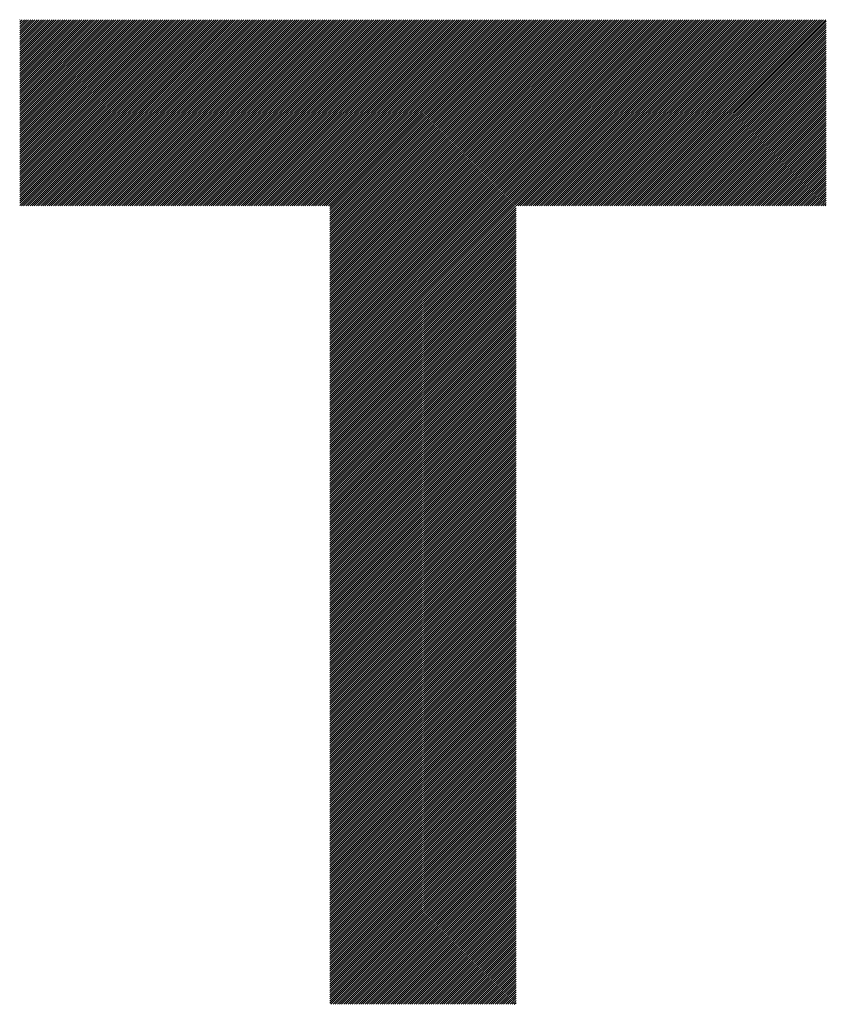
# Model space of a CAD drawing. Units: millimetres. Extents: x -269 to 371, y -232 to 254.
# Drawn here: x -122 to -98, y -159 to -130 of the extents above; entities that cross this region are included whole.
import ezdxf

# ---------------------------------------------------------------- set-up
doc = ezdxf.new("R2010")
doc.units = ezdxf.units.MM
doc.layers.add('CAXA0', color=7, linetype='Continuous', lineweight=70)
doc.layers.add('CAXA5', color=4, linetype='Continuous', lineweight=25)

# ---------------------------------------------------------------- blocks, each defined once
blk = doc.blocks.new('CAXBLOCK47')
at = {"layer": 'CAXA0', "color": 0, "linetype": 'Continuous', "lineweight": 25}
for p, q in [((-121.771, -135.602), (-116.291, -130.121)), ((-121.771, -135.539), (-116.354, -130.121)), ((-121.771, -135.476), (-116.416, -130.121)), ((-121.771, -135.413), (-116.479, -130.121)), ((-121.771, -135.35), (-116.542, -130.121)), ((-121.771, -135.287), (-116.605, -130.121)), ((-121.771, -135.224), (-116.668, -130.121)), ((-121.771, -135.161), (-116.731, -130.121)), ((-121.771, -135.099), (-116.794, -130.121)), ((-121.771, -135.036), (-116.856, -130.121)), ((-121.771, -134.973), (-116.919, -130.121)), ((-121.771, -134.91), (-116.982, -130.121)), ((-121.771, -134.847), (-117.045, -130.121)), ((-121.771, -134.784), (-117.108, -130.121)), ((-121.771, -134.721), (-117.171, -130.121)), ((-121.771, -134.659), (-117.234, -130.121)), ((-121.771, -134.596), (-117.297, -130.121)), ((-121.771, -134.533), (-117.359, -130.121)), ((-121.771, -134.47), (-117.422, -130.121)), ((-121.771, -134.407), (-117.485, -130.121)), ((-121.771, -134.344), (-117.548, -130.121)), ((-121.771, -134.281), (-117.611, -130.121)), ((-121.771, -134.218), (-117.674, -130.121)), ((-121.771, -134.156), (-117.737, -130.121)), ((-121.771, -134.093), (-117.799, -130.121)), ((-121.771, -134.03), (-117.862, -130.121)), ((-121.771, -133.967), (-117.925, -130.121)), ((-121.771, -133.904), (-117.988, -130.121)), ((-121.771, -133.841), (-118.051, -130.121)), ((-121.771, -133.778), (-118.114, -130.121)), ((-121.771, -133.716), (-118.177, -130.121)), ((-121.771, -133.653), (-118.24, -130.121)), ((-121.771, -133.59), (-118.302, -130.121)), ((-121.771, -133.527), (-118.365, -130.121)), ((-121.771, -133.464), (-118.428, -130.121)), ((-121.771, -133.401), (-118.491, -130.121)), ((-121.771, -133.338), (-118.554, -130.121)), ((-121.771, -133.275), (-118.617, -130.121)), ((-121.771, -133.213), (-118.68, -130.121)), ((-121.771, -133.15), (-118.742, -130.121)), ((-121.771, -133.087), (-118.805, -130.121)), ((-121.771, -133.024), (-118.868, -130.121)), ((-121.771, -132.961), (-118.931, -130.121)), ((-121.771, -132.898), (-118.994, -130.121)), ((-121.771, -132.835), (-119.057, -130.121)), ((-121.771, -132.773), (-119.12, -130.121)), ((-121.771, -132.71), (-119.183, -130.121)), ((-121.771, -132.647), (-119.245, -130.121)), ((-121.771, -132.584), (-119.308, -130.121)), ((-121.771, -132.521), (-119.371, -130.121)), ((-121.771, -132.458), (-119.434, -130.121)), ((-121.771, -132.395), (-119.497, -130.121)), ((-121.771, -132.332), (-119.56, -130.121)), ((-121.771, -132.27), (-119.623, -130.121)), ((-121.771, -132.207), (-119.685, -130.121)), ((-121.771, -132.144), (-119.748, -130.121)), ((-121.771, -132.081), (-119.811, -130.121)), ((-121.771, -132.018), (-119.874, -130.121)), ((-121.771, -131.955), (-119.937, -130.121)), ((-121.771, -131.892), (-120, -130.121)), ((-121.771, -131.83), (-120.063, -130.121)), ((-121.771, -131.767), (-120.126, -130.121)), ((-121.771, -131.704), (-120.188, -130.121)), ((-121.771, -131.641), (-120.251, -130.121)), ((-121.771, -131.578), (-120.314, -130.121)), ((-121.771, -131.515), (-120.377, -130.121)), ((-121.771, -131.452), (-120.44, -130.121)), ((-121.771, -131.39), (-120.503, -130.121)), ((-121.771, -131.327), (-120.566, -130.121)), ((-121.771, -131.264), (-120.628, -130.121)), ((-121.771, -131.201), (-120.691, -130.121)), ((-121.771, -131.138), (-120.754, -130.121)), ((-121.771, -131.075), (-120.817, -130.121)), ((-121.771, -131.012), (-120.88, -130.121)), ((-121.771, -130.949), (-120.943, -130.121)), ((-121.771, -130.887), (-121.006, -130.121)), ((-121.771, -130.824), (-121.069, -130.121)), ((-121.771, -130.761), (-121.131, -130.121)), ((-121.771, -130.698), (-121.194, -130.121)), ((-121.771, -130.635), (-121.257, -130.121)), ((-121.771, -130.572), (-121.32, -130.121)), ((-121.771, -130.509), (-121.383, -130.121)), ((-121.771, -130.447), (-121.446, -130.121)), ((-121.771, -130.384), (-121.509, -130.121)), ((-121.771, -130.321), (-121.571, -130.121)), ((-121.771, -130.258), (-121.634, -130.121)), ((-121.771, -130.195), (-121.697, -130.121)), ((-121.771, -130.132), (-121.76, -130.121)), ((-121.718, -135.612), (-116.228, -130.121)), ((-121.655, -135.612), (-116.165, -130.121)), ((-121.592, -135.612), (-116.102, -130.121)), ((-121.53, -135.612), (-116.039, -130.121)), ((-121.467, -135.612), (-115.976, -130.121)), ((-121.404, -135.612), (-115.913, -130.121)), ((-121.341, -135.612), (-115.851, -130.121)), ((-121.278, -135.612), (-115.788, -130.121)), ((-121.215, -135.612), (-115.725, -130.121)), ((-121.152, -135.612), (-115.662, -130.121)), ((-121.089, -135.612), (-115.599, -130.121)), ((-121.027, -135.612), (-115.536, -130.121)), ((-120.964, -135.612), (-115.473, -130.121)), ((-120.901, -135.612), (-115.411, -130.121)), ((-120.838, -135.612), (-115.348, -130.121)), ((-120.775, -135.612), (-115.285, -130.121)), ((-120.712, -135.612), (-115.222, -130.121)), ((-120.649, -135.612), (-115.159, -130.121)), ((-120.587, -135.612), (-115.096, -130.121)), ((-120.524, -135.612), (-115.033, -130.121)), ((-120.461, -135.612), (-114.97, -130.121)), ((-120.398, -135.612), (-114.908, -130.121)), ((-120.335, -135.612), (-114.845, -130.121)), ((-120.272, -135.612), (-114.782, -130.121)), ((-120.209, -135.612), (-114.719, -130.121)), ((-120.146, -135.612), (-114.656, -130.121)), ((-120.084, -135.612), (-114.593, -130.121)), ((-120.021, -135.612), (-114.53, -130.121)), ((-119.958, -135.612), (-114.468, -130.121)), ((-119.895, -135.612), (-114.405, -130.121)), ((-119.832, -135.612), (-114.342, -130.121)), ((-119.769, -135.612), (-114.279, -130.121)), ((-119.706, -135.612), (-114.216, -130.121)), ((-119.644, -135.612), (-114.153, -130.121)), ((-119.581, -135.612), (-114.09, -130.121)), ((-119.518, -135.612), (-114.028, -130.121)), ((-119.455, -135.612), (-113.965, -130.121)), ((-119.392, -135.612), (-113.902, -130.121)), ((-119.329, -135.612), (-113.839, -130.121)), ((-119.266, -135.612), (-113.776, -130.121)), ((-119.203, -135.612), (-113.713, -130.121)), ((-119.141, -135.612), (-113.65, -130.121)), ((-119.078, -135.612), (-113.587, -130.121)), ((-119.015, -135.612), (-113.525, -130.121)), ((-118.952, -135.612), (-113.462, -130.121)), ((-118.889, -135.612), (-113.399, -130.121)), ((-118.826, -135.612), (-113.336, -130.121)), ((-118.763, -135.612), (-113.273, -130.121)), ((-118.701, -135.612), (-113.21, -130.121)), ((-118.638, -135.612), (-113.147, -130.121)), ((-118.575, -135.612), (-113.085, -130.121)), ((-118.512, -135.612), (-113.022, -130.121)), ((-118.449, -135.612), (-112.959, -130.121)), ((-118.386, -135.612), (-112.896, -130.121)), ((-118.323, -135.612), (-112.833, -130.121)), ((-118.26, -135.612), (-112.77, -130.121)), ((-118.198, -135.612), (-112.707, -130.121)), ((-118.135, -135.612), (-112.644, -130.121)), ((-118.072, -135.612), (-112.582, -130.121)), ((-118.009, -135.612), (-112.519, -130.121)), ((-117.946, -135.612), (-112.456, -130.121)), ((-117.883, -135.612), (-112.393, -130.121)), ((-117.82, -135.612), (-112.33, -130.121)), ((-117.758, -135.612), (-112.267, -130.121)), ((-117.695, -135.612), (-112.204, -130.121)), ((-117.632, -135.612), (-112.142, -130.121)), ((-117.569, -135.612), (-112.079, -130.121)), ((-117.506, -135.612), (-112.016, -130.121)), ((-117.443, -135.612), (-111.953, -130.121)), ((-117.38, -135.612), (-111.89, -130.121)), ((-117.317, -135.612), (-111.827, -130.121)), ((-117.255, -135.612), (-111.764, -130.121)), ((-117.192, -135.612), (-111.701, -130.121)), ((-117.129, -135.612), (-111.639, -130.121)), ((-117.066, -135.612), (-111.576, -130.121)), ((-117.003, -135.612), (-111.513, -130.121)), ((-116.94, -135.612), (-111.45, -130.121)), ((-116.877, -135.612), (-111.387, -130.121)), ((-116.815, -135.612), (-111.324, -130.121)), ((-116.752, -135.612), (-111.261, -130.121)), ((-116.689, -135.612), (-111.199, -130.121)), ((-116.626, -135.612), (-111.136, -130.121)), ((-116.563, -135.612), (-111.073, -130.121)), ((-116.5, -135.612), (-111.01, -130.121)), ((-116.437, -135.612), (-110.947, -130.121)), ((-116.374, -135.612), (-110.884, -130.121)), ((-116.312, -135.612), (-110.821, -130.121)), ((-116.249, -135.612), (-110.758, -130.121)), ((-116.186, -135.612), (-110.696, -130.121)), ((-116.123, -135.612), (-110.633, -130.121)), ((-116.06, -135.612), (-110.57, -130.121)), ((-115.997, -135.612), (-110.507, -130.121)), ((-115.934, -135.612), (-110.444, -130.121)), ((-115.872, -135.612), (-110.381, -130.121)), ((-115.809, -135.612), (-110.318, -130.121)), ((-115.746, -135.612), (-110.256, -130.121)), ((-115.683, -135.612), (-110.193, -130.121)), ((-115.62, -135.612), (-110.13, -130.121)), ((-115.557, -135.612), (-110.067, -130.121)), ((-115.494, -135.612), (-110.004, -130.121)), ((-115.431, -135.612), (-109.941, -130.121)), ((-115.369, -135.612), (-109.878, -130.121)), ((-115.306, -135.612), (-109.815, -130.121)), ((-115.243, -135.612), (-109.753, -130.121)), ((-115.18, -135.612), (-109.69, -130.121)), ((-115.117, -135.612), (-109.627, -130.121)), ((-115.054, -135.612), (-109.564, -130.121)), ((-114.991, -135.612), (-109.501, -130.121)), ((-114.929, -135.612), (-109.438, -130.121)), ((-114.866, -135.612), (-109.375, -130.121)), ((-114.803, -135.612), (-109.313, -130.121)), ((-114.74, -135.612), (-109.25, -130.121)), ((-114.677, -135.612), (-109.187, -130.121)), ((-114.614, -135.612), (-109.124, -130.121)), ((-114.551, -135.612), (-109.061, -130.121)), ((-114.488, -135.612), (-108.998, -130.121)), ((-114.426, -135.612), (-108.935, -130.121)), ((-114.363, -135.612), (-108.872, -130.121)), ((-114.3, -135.612), (-108.81, -130.121)), ((-114.237, -135.612), (-108.747, -130.121)), ((-114.174, -135.612), (-108.684, -130.121)), ((-114.111, -135.612), (-108.621, -130.121)), ((-114.048, -135.612), (-108.558, -130.121)), ((-113.986, -135.612), (-108.495, -130.121)), ((-113.923, -135.612), (-108.432, -130.121)), ((-113.86, -135.612), (-108.37, -130.121)), ((-113.797, -135.612), (-108.307, -130.121)), ((-113.734, -135.612), (-108.244, -130.121)), ((-113.671, -135.612), (-108.181, -130.121)), ((-113.608, -135.612), (-108.118, -130.121)), ((-113.546, -135.612), (-108.055, -130.121)), ((-113.483, -135.612), (-107.992, -130.121)), ((-113.42, -135.612), (-107.929, -130.121)), ((-113.357, -135.612), (-107.867, -130.121)), ((-113.294, -135.612), (-107.804, -130.121)), ((-113.231, -135.612), (-107.741, -130.121)), ((-113.168, -135.612), (-107.678, -130.121)), ((-113.105, -135.612), (-107.615, -130.121)), ((-113.043, -135.612), (-107.552, -130.121)), ((-112.98, -135.612), (-107.489, -130.121)), ((-112.917, -135.612), (-107.427, -130.121)), ((-112.854, -135.612), (-107.364, -130.121)), ((-112.791, -135.612), (-107.301, -130.121)), ((-112.728, -135.612), (-107.238, -130.121)), ((-112.665, -135.612), (-107.175, -130.121)), ((-112.621, -141.099), (-101.643, -130.121)), ((-112.621, -141.036), (-101.706, -130.121)), ((-112.621, -140.973), (-101.769, -130.121)), ((-112.621, -140.91), (-101.831, -130.121)), ((-112.621, -140.847), (-101.894, -130.121)), ((-112.621, -140.785), (-101.957, -130.121)), ((-112.621, -140.722), (-102.02, -130.121)), ((-112.621, -140.659), (-102.083, -130.121)), ((-112.621, -140.596), (-102.146, -130.121)), ((-112.621, -140.533), (-102.209, -130.121)), ((-112.621, -140.47), (-102.272, -130.121)), ((-112.621, -140.407), (-102.334, -130.121)), ((-112.621, -140.344), (-102.397, -130.121)), ((-112.621, -140.282), (-102.46, -130.121)), ((-112.621, -140.219), (-102.523, -130.121)), ((-112.621, -140.156), (-102.586, -130.121)), ((-112.621, -140.093), (-102.649, -130.121)), ((-112.621, -140.03), (-102.712, -130.121)), ((-112.621, -139.967), (-102.774, -130.121)), ((-112.621, -139.904), (-102.837, -130.121)), ((-112.621, -139.842), (-102.9, -130.121)), ((-112.621, -139.779), (-102.963, -130.121)), ((-112.621, -139.716), (-103.026, -130.121)), ((-112.621, -139.653), (-103.089, -130.121)), ((-112.621, -139.59), (-103.152, -130.121)), ((-112.621, -139.527), (-103.215, -130.121)), ((-112.621, -139.464), (-103.277, -130.121)), ((-112.621, -139.401), (-103.34, -130.121)), ((-112.621, -139.339), (-103.403, -130.121)), ((-112.621, -139.276), (-103.466, -130.121)), ((-112.621, -139.213), (-103.529, -130.121)), ((-112.621, -139.15), (-103.592, -130.121)), ((-112.621, -139.087), (-103.655, -130.121)), ((-112.621, -139.024), (-103.717, -130.121)), ((-112.621, -138.961), (-103.78, -130.121)), ((-112.621, -138.899), (-103.843, -130.121)), ((-112.621, -138.836), (-103.906, -130.121)), ((-112.621, -138.773), (-103.969, -130.121)), ((-112.621, -138.71), (-104.032, -130.121)), ((-112.621, -138.647), (-104.095, -130.121)), ((-112.621, -138.584), (-104.158, -130.121)), ((-112.621, -138.521), (-104.22, -130.121)), ((-112.621, -138.458), (-104.283, -130.121)), ((-112.621, -138.396), (-104.346, -130.121)), ((-112.621, -138.333), (-104.409, -130.121)), ((-112.621, -138.27), (-104.472, -130.121)), ((-112.621, -138.207), (-104.535, -130.121)), ((-112.621, -138.144), (-104.598, -130.121)), ((-112.621, -138.081), (-104.66, -130.121)), ((-112.621, -138.018), (-104.723, -130.121)), ((-112.621, -137.956), (-104.786, -130.121)), ((-112.621, -137.893), (-104.849, -130.121)), ((-112.621, -137.83), (-104.912, -130.121)), ((-112.621, -137.767), (-104.975, -130.121)), ((-112.621, -137.704), (-105.038, -130.121)), ((-112.621, -137.641), (-105.101, -130.121)), ((-112.621, -137.578), (-105.163, -130.121)), ((-112.621, -137.516), (-105.226, -130.121)), ((-112.621, -137.453), (-105.289, -130.121)), ((-112.621, -137.39), (-105.352, -130.121)), ((-112.621, -137.327), (-105.415, -130.121)), ((-112.621, -137.264), (-105.478, -130.121)), ((-112.621, -137.201), (-105.541, -130.121)), ((-112.621, -137.138), (-105.603, -130.121)), ((-112.621, -137.075), (-105.666, -130.121)), ((-112.621, -137.013), (-105.729, -130.121)), ((-112.621, -136.95), (-105.792, -130.121)), ((-112.621, -136.887), (-105.855, -130.121)), ((-112.621, -136.824), (-105.918, -130.121)), ((-112.621, -136.761), (-105.981, -130.121)), ((-112.621, -136.698), (-106.044, -130.121)), ((-112.621, -136.635), (-106.106, -130.121)), ((-112.621, -136.573), (-106.169, -130.121)), ((-112.621, -136.51), (-106.232, -130.121)), ((-112.621, -136.447), (-106.295, -130.121)), ((-112.621, -136.384), (-106.358, -130.121)), ((-112.621, -136.321), (-106.421, -130.121)), ((-112.621, -136.258), (-106.484, -130.121)), ((-112.621, -136.195), (-106.546, -130.121)), ((-112.621, -136.132), (-106.609, -130.121)), ((-112.621, -136.07), (-106.672, -130.121)), ((-112.621, -136.007), (-106.735, -130.121)), ((-112.621, -135.944), (-106.798, -130.121)), ((-112.621, -135.881), (-106.861, -130.121)), ((-112.621, -135.818), (-106.924, -130.121)), ((-112.621, -135.755), (-106.986, -130.121)), ((-112.621, -135.692), (-107.049, -130.121)), ((-112.621, -135.63), (-107.112, -130.121)), ((-107.07, -135.612), (-101.58, -130.121)), ((-107.007, -135.612), (-101.517, -130.121)), ((-106.945, -135.612), (-101.454, -130.121)), ((-106.882, -135.612), (-101.391, -130.121)), ((-106.819, -135.612), (-101.329, -130.121)), ((-106.756, -135.612), (-101.266, -130.121)), ((-106.693, -135.612), (-101.203, -130.121)), ((-106.63, -135.612), (-101.14, -130.121)), ((-106.567, -135.612), (-101.077, -130.121)), ((-106.504, -135.612), (-101.014, -130.121)), ((-106.442, -135.612), (-100.951, -130.121)), ((-106.379, -135.612), (-100.888, -130.121)), ((-106.316, -135.612), (-100.826, -130.121)), ((-106.253, -135.612), (-100.763, -130.121)), ((-106.19, -135.612), (-100.7, -130.121)), ((-106.127, -135.612), (-100.637, -130.121)), ((-106.064, -135.612), (-100.574, -130.121)), ((-106.002, -135.612), (-100.511, -130.121)), ((-105.939, -135.612), (-100.448, -130.121)), ((-105.876, -135.612), (-100.386, -130.121)), ((-105.813, -135.612), (-100.323, -130.121)), ((-105.75, -135.612), (-100.26, -130.121)), ((-105.687, -135.612), (-100.197, -130.121)), ((-105.624, -135.612), (-100.134, -130.121)), ((-105.562, -135.612), (-100.071, -130.121)), ((-105.499, -135.612), (-100.008, -130.121)), ((-105.436, -135.612), (-99.945, -130.121)), ((-105.373, -135.612), (-99.883, -130.121)), ((-105.31, -135.612), (-99.82, -130.121)), ((-105.247, -135.612), (-99.757, -130.121)), ((-105.184, -135.612), (-99.694, -130.121)), ((-105.121, -135.612), (-99.631, -130.121)), ((-105.059, -135.612), (-99.568, -130.121)), ((-104.996, -135.612), (-99.505, -130.121)), ((-104.933, -135.612), (-99.443, -130.121)), ((-104.87, -135.612), (-99.38, -130.121)), ((-104.807, -135.612), (-99.317, -130.121)), ((-104.744, -135.612), (-99.254, -130.121)), ((-104.681, -135.612), (-99.191, -130.121)), ((-104.619, -135.612), (-99.128, -130.121)), ((-104.556, -135.612), (-99.065, -130.121)), ((-104.493, -135.612), (-99.002, -130.121)), ((-104.43, -135.612), (-98.94, -130.121)), ((-104.367, -135.612), (-98.877, -130.121)), ((-104.304, -135.612), (-98.814, -130.121)), ((-104.241, -135.612), (-98.751, -130.121)), ((-104.178, -135.612), (-98.688, -130.121)), ((-104.116, -135.612), (-98.625, -130.121)), ((-104.053, -135.612), (-98.562, -130.121)), ((-103.99, -135.612), (-98.5, -130.121)), ((-103.927, -135.612), (-98.437, -130.121)), ((-103.864, -135.612), (-98.374, -130.121)), ((-103.801, -135.612), (-98.311, -130.121)), ((-103.738, -135.612), (-98.248, -130.121)), ((-103.676, -135.612), (-98.185, -130.121)), ((-103.613, -135.612), (-98.122, -130.121)), ((-103.55, -135.612), (-98.06, -130.121)), ((-103.487, -135.612), (-97.997, -130.121)), ((-103.424, -135.612), (-97.98, -130.167)), ((-103.361, -135.612), (-97.98, -130.23)), ((-103.298, -135.612), (-97.98, -130.293)), ((-103.235, -135.612), (-97.98, -130.356)), ((-103.173, -135.612), (-97.98, -130.419)), ((-103.11, -135.612), (-97.98, -130.482)), ((-103.047, -135.612), (-97.98, -130.544)), ((-102.984, -135.612), (-97.98, -130.607)), ((-102.921, -135.612), (-97.98, -130.67)), ((-102.858, -135.612), (-97.98, -130.733)), ((-102.795, -135.612), (-97.98, -130.796)), ((-102.733, -135.612), (-97.98, -130.859)), ((-102.67, -135.612), (-97.98, -130.922)), ((-102.607, -135.612), (-97.98, -130.984)), ((-102.544, -135.612), (-97.98, -131.047)), ((-102.481, -135.612), (-97.98, -131.11)), ((-102.418, -135.612), (-97.98, -131.173)), ((-102.355, -135.612), (-97.98, -131.236)), ((-102.292, -135.612), (-97.98, -131.299)), ((-102.23, -135.612), (-97.98, -131.362)), ((-102.167, -135.612), (-97.98, -131.425)), ((-102.104, -135.612), (-97.98, -131.487)), ((-102.041, -135.612), (-97.98, -131.55)), ((-101.978, -135.612), (-97.98, -131.613)), ((-101.915, -135.612), (-97.98, -131.676)), ((-101.852, -135.612), (-97.98, -131.739)), ((-101.79, -135.612), (-97.98, -131.802)), ((-101.727, -135.612), (-97.98, -131.865)), ((-101.664, -135.612), (-97.98, -131.927)), ((-101.601, -135.612), (-97.98, -131.99)), ((-101.538, -135.612), (-97.98, -132.053)), ((-101.475, -135.612), (-97.98, -132.116)), ((-101.412, -135.612), (-97.98, -132.179)), ((-101.349, -135.612), (-97.98, -132.242)), ((-101.287, -135.612), (-97.98, -132.305)), ((-101.224, -135.612), (-97.98, -132.368)), ((-101.161, -135.612), (-97.98, -132.43)), ((-101.098, -135.612), (-97.98, -132.493)), ((-101.035, -135.612), (-97.98, -132.556)), ((-100.972, -135.612), (-97.98, -132.619)), ((-100.909, -135.612), (-97.98, -132.682)), ((-100.847, -135.612), (-97.98, -132.745)), ((-100.784, -135.612), (-97.98, -132.808)), ((-100.721, -135.612), (-97.98, -132.87)), ((-100.658, -135.612), (-97.98, -132.933)), ((-100.595, -135.612), (-97.98, -132.996)), ((-100.532, -135.612), (-97.98, -133.059)), ((-100.469, -135.612), (-97.98, -133.122)), ((-100.406, -135.612), (-97.98, -133.185)), ((-100.344, -135.612), (-97.98, -133.248)), ((-100.281, -135.612), (-97.98, -133.311)), ((-100.218, -135.612), (-97.98, -133.373)), ((-100.155, -135.612), (-97.98, -133.436)), ((-100.092, -135.612), (-97.98, -133.499)), ((-100.029, -135.612), (-97.98, -133.562)), ((-99.966, -135.612), (-97.98, -133.625)), ((-99.904, -135.612), (-97.98, -133.688)), ((-99.841, -135.612), (-97.98, -133.751)), ((-99.778, -135.612), (-97.98, -133.813)), ((-99.715, -135.612), (-97.98, -133.876)), ((-99.652, -135.612), (-97.98, -133.939)), ((-99.589, -135.612), (-97.98, -134.002)), ((-99.526, -135.612), (-97.98, -134.065)), ((-99.463, -135.612), (-97.98, -134.128)), ((-99.401, -135.612), (-97.98, -134.191)), ((-99.338, -135.612), (-97.98, -134.254)), ((-99.275, -135.612), (-97.98, -134.316)), ((-99.212, -135.612), (-97.98, -134.379)), ((-99.149, -135.612), (-97.98, -134.442)), ((-99.086, -135.612), (-97.98, -134.505)), ((-99.023, -135.612), (-97.98, -134.568)), ((-98.961, -135.612), (-97.98, -134.631)), ((-98.898, -135.612), (-97.98, -134.694)), ((-98.835, -135.612), (-97.98, -134.756)), ((-98.772, -135.612), (-97.98, -134.819)), ((-98.709, -135.612), (-97.98, -134.882)), ((-98.646, -135.612), (-97.98, -134.945)), ((-98.583, -135.612), (-97.98, -135.008)), ((-98.52, -135.612), (-97.98, -135.071)), ((-98.458, -135.612), (-97.98, -135.134)), ((-98.395, -135.612), (-97.98, -135.197)), ((-98.332, -135.612), (-97.98, -135.259)), ((-98.269, -135.612), (-97.98, -135.322)), ((-112.621, -141.162), (-107.13, -135.671)), ((-98.206, -135.612), (-97.98, -135.385)), ((-98.143, -135.612), (-97.98, -135.448)), ((-98.08, -135.612), (-97.98, -135.511)), ((-98.018, -135.612), (-97.98, -135.574)), ((-112.621, -141.225), (-107.13, -135.734)), ((-112.621, -141.287), (-107.13, -135.797)), ((-112.621, -141.35), (-107.13, -135.86)), ((-112.621, -141.413), (-107.13, -135.923)), ((-112.621, -141.476), (-107.13, -135.986)), ((-112.621, -141.539), (-107.13, -136.049)), ((-112.621, -141.602), (-107.13, -136.112)), ((-112.621, -141.665), (-107.13, -136.174)), ((-112.621, -141.728), (-107.13, -136.237)), ((-112.621, -141.79), (-107.13, -136.3)), ((-112.621, -141.853), (-107.13, -136.363)), ((-112.621, -141.916), (-107.13, -136.426)), ((-112.621, -141.979), (-107.13, -136.489)), ((-112.621, -142.042), (-107.13, -136.552)), ((-112.621, -142.105), (-107.13, -136.614)), ((-112.621, -142.168), (-107.13, -136.677)), ((-112.621, -142.23), (-107.13, -136.74)), ((-112.621, -142.293), (-107.13, -136.803)), ((-112.621, -142.356), (-107.13, -136.866)), ((-112.621, -142.419), (-107.13, -136.929)), ((-112.621, -142.482), (-107.13, -136.992)), ((-112.621, -142.545), (-107.13, -137.055)), ((-112.621, -142.608), (-107.13, -137.117)), ((-112.621, -142.671), (-107.13, -137.18)), ((-112.621, -142.733), (-107.13, -137.243)), ((-112.621, -142.796), (-107.13, -137.306)), ((-112.621, -142.859), (-107.13, -137.369)), ((-112.621, -142.922), (-107.13, -137.432)), ((-112.621, -142.985), (-107.13, -137.495)), ((-112.621, -143.048), (-107.13, -137.557)), ((-112.621, -143.111), (-107.13, -137.62)), ((-112.621, -143.173), (-107.13, -137.683)), ((-112.621, -143.236), (-107.13, -137.746)), ((-112.621, -143.299), (-107.13, -137.809)), ((-112.621, -143.362), (-107.13, -137.872)), ((-112.621, -143.425), (-107.13, -137.935)), ((-112.621, -143.488), (-107.13, -137.998)), ((-112.621, -143.551), (-107.13, -138.06)), ((-112.621, -143.614), (-107.13, -138.123)), ((-112.621, -143.676), (-107.13, -138.186)), ((-112.621, -143.739), (-107.13, -138.249)), ((-112.621, -143.802), (-107.13, -138.312)), ((-112.621, -143.865), (-107.13, -138.375)), ((-112.621, -143.928), (-107.13, -138.438)), ((-112.621, -143.991), (-107.13, -138.5)), ((-112.621, -144.054), (-107.13, -138.563)), ((-112.621, -144.116), (-107.13, -138.626)), ((-112.621, -144.179), (-107.13, -138.689)), ((-112.621, -144.242), (-107.13, -138.752)), ((-112.621, -144.305), (-107.13, -138.815)), ((-112.621, -144.368), (-107.13, -138.878)), ((-112.621, -144.431), (-107.13, -138.94)), ((-112.621, -144.494), (-107.13, -139.003)), ((-112.621, -144.557), (-107.13, -139.066)), ((-112.621, -144.619), (-107.13, -139.129)), ((-112.621, -144.682), (-107.13, -139.192)), ((-112.621, -144.745), (-107.13, -139.255)), ((-112.621, -144.808), (-107.13, -139.318)), ((-112.621, -144.871), (-107.13, -139.381)), ((-112.621, -144.934), (-107.13, -139.443)), ((-112.621, -144.997), (-107.13, -139.506)), ((-112.621, -145.059), (-107.13, -139.569)), ((-112.621, -145.122), (-107.13, -139.632)), ((-112.621, -145.185), (-107.13, -139.695)), ((-112.621, -145.248), (-107.13, -139.758)), ((-112.621, -145.311), (-107.13, -139.821)), ((-112.621, -145.374), (-107.13, -139.883)), ((-112.621, -145.437), (-107.13, -139.946)), ((-112.621, -145.5), (-107.13, -140.009)), ((-112.621, -145.562), (-107.13, -140.072)), ((-112.621, -145.625), (-107.13, -140.135)), ((-112.621, -145.688), (-107.13, -140.198)), ((-112.621, -145.751), (-107.13, -140.261)), ((-112.621, -145.814), (-107.13, -140.324)), ((-112.621, -145.877), (-107.13, -140.386)), ((-112.621, -145.94), (-107.13, -140.449)), ((-112.621, -146.002), (-107.13, -140.512)), ((-112.621, -146.065), (-107.13, -140.575)), ((-112.621, -146.128), (-107.13, -140.638)), ((-112.621, -146.191), (-107.13, -140.701)), ((-112.621, -146.254), (-107.13, -140.764)), ((-112.621, -146.317), (-107.13, -140.826)), ((-112.621, -146.38), (-107.13, -140.889)), ((-112.621, -146.442), (-107.13, -140.952)), ((-112.621, -146.505), (-107.13, -141.015)), ((-112.621, -146.568), (-107.13, -141.078)), ((-112.621, -146.631), (-107.13, -141.141)), ((-112.621, -146.694), (-107.13, -141.204)), ((-112.621, -146.757), (-107.13, -141.267)), ((-112.621, -146.82), (-107.13, -141.329)), ((-112.621, -146.883), (-107.13, -141.392)), ((-112.621, -146.945), (-107.13, -141.455)), ((-112.621, -147.008), (-107.13, -141.518)), ((-112.621, -147.071), (-107.13, -141.581)), ((-112.621, -147.134), (-107.13, -141.644)), ((-112.621, -147.197), (-107.13, -141.707)), ((-112.621, -147.26), (-107.13, -141.769)), ((-112.621, -147.323), (-107.13, -141.832)), ((-112.621, -147.385), (-107.13, -141.895)), ((-112.621, -147.448), (-107.13, -141.958)), ((-112.621, -147.511), (-107.13, -142.021)), ((-112.621, -147.574), (-107.13, -142.084)), ((-112.621, -147.637), (-107.13, -142.147)), ((-112.621, -147.7), (-107.13, -142.21)), ((-112.621, -147.763), (-107.13, -142.272)), ((-112.621, -147.826), (-107.13, -142.335)), ((-112.621, -147.888), (-107.13, -142.398)), ((-112.621, -147.951), (-107.13, -142.461)), ((-112.621, -148.014), (-107.13, -142.524)), ((-112.621, -148.077), (-107.13, -142.587)), ((-112.621, -148.14), (-107.13, -142.65)), ((-112.621, -148.203), (-107.13, -142.712)), ((-112.621, -148.266), (-107.13, -142.775)), ((-112.621, -148.328), (-107.13, -142.838)), ((-112.621, -148.391), (-107.13, -142.901)), ((-112.621, -148.454), (-107.13, -142.964)), ((-112.621, -148.517), (-107.13, -143.027)), ((-112.621, -148.58), (-107.13, -143.09)), ((-112.621, -148.643), (-107.13, -143.153)), ((-112.621, -148.706), (-107.13, -143.215)), ((-112.621, -148.769), (-107.13, -143.278)), ((-112.621, -148.831), (-107.13, -143.341)), ((-112.621, -148.894), (-107.13, -143.404)), ((-112.621, -148.957), (-107.13, -143.467)), ((-112.621, -149.02), (-107.13, -143.53)), ((-112.621, -149.083), (-107.13, -143.593)), ((-112.621, -149.146), (-107.13, -143.655)), ((-112.621, -149.209), (-107.13, -143.718)), ((-112.621, -149.271), (-107.13, -143.781)), ((-112.621, -149.334), (-107.13, -143.844)), ((-112.621, -149.397), (-107.13, -143.907)), ((-112.621, -149.46), (-107.13, -143.97)), ((-112.621, -149.523), (-107.13, -144.033)), ((-112.621, -149.586), (-107.13, -144.096)), ((-112.621, -149.649), (-107.13, -144.158)), ((-112.621, -149.712), (-107.13, -144.221)), ((-112.621, -149.774), (-107.13, -144.284)), ((-112.621, -149.837), (-107.13, -144.347)), ((-112.621, -149.9), (-107.13, -144.41)), ((-112.621, -149.963), (-107.13, -144.473)), ((-112.621, -150.026), (-107.13, -144.536)), ((-112.621, -150.089), (-107.13, -144.598)), ((-112.621, -150.152), (-107.13, -144.661)), ((-112.621, -150.214), (-107.13, -144.724)), ((-112.621, -150.277), (-107.13, -144.787)), ((-112.621, -150.34), (-107.13, -144.85)), ((-112.621, -150.403), (-107.13, -144.913)), ((-112.621, -150.466), (-107.13, -144.976)), ((-112.621, -150.529), (-107.13, -145.039)), ((-112.621, -150.592), (-107.13, -145.101)), ((-112.621, -150.655), (-107.13, -145.164)), ((-112.621, -150.717), (-107.13, -145.227)), ((-112.621, -150.78), (-107.13, -145.29)), ((-112.621, -150.843), (-107.13, -145.353)), ((-112.621, -150.906), (-107.13, -145.416)), ((-112.621, -150.969), (-107.13, -145.479)), ((-112.621, -151.032), (-107.13, -145.541)), ((-112.621, -151.095), (-107.13, -145.604)), ((-112.621, -151.157), (-107.13, -145.667)), ((-112.621, -151.22), (-107.13, -145.73)), ((-112.621, -151.283), (-107.13, -145.793)), ((-112.621, -151.346), (-107.13, -145.856)), ((-112.621, -151.409), (-107.13, -145.919)), ((-112.621, -151.472), (-107.13, -145.982)), ((-112.621, -151.535), (-107.13, -146.044)), ((-112.621, -151.598), (-107.13, -146.107)), ((-112.621, -151.66), (-107.13, -146.17)), ((-112.621, -151.723), (-107.13, -146.233)), ((-112.621, -151.786), (-107.13, -146.296)), ((-112.621, -151.849), (-107.13, -146.359)), ((-112.621, -151.912), (-107.13, -146.422)), ((-112.621, -151.975), (-107.13, -146.484)), ((-112.621, -152.038), (-107.13, -146.547)), ((-112.621, -152.1), (-107.13, -146.61)), ((-112.621, -152.163), (-107.13, -146.673)), ((-112.621, -152.226), (-107.13, -146.736)), ((-112.621, -152.289), (-107.13, -146.799)), ((-112.621, -152.352), (-107.13, -146.862)), ((-112.621, -152.415), (-107.13, -146.924)), ((-112.621, -152.478), (-107.13, -146.987)), ((-112.621, -152.541), (-107.13, -147.05)), ((-112.621, -152.603), (-107.13, -147.113)), ((-112.621, -152.666), (-107.13, -147.176)), ((-112.621, -152.729), (-107.13, -147.239)), ((-112.621, -152.792), (-107.13, -147.302)), ((-112.621, -152.855), (-107.13, -147.365)), ((-112.621, -152.918), (-107.13, -147.427)), ((-112.621, -152.981), (-107.13, -147.49)), ((-112.621, -153.043), (-107.13, -147.553)), ((-112.621, -153.106), (-107.13, -147.616)), ((-112.621, -153.169), (-107.13, -147.679)), ((-112.621, -153.232), (-107.13, -147.742)), ((-112.621, -153.295), (-107.13, -147.805)), ((-112.621, -153.358), (-107.13, -147.867)), ((-112.621, -153.421), (-107.13, -147.93)), ((-112.621, -153.484), (-107.13, -147.993)), ((-112.621, -153.546), (-107.13, -148.056)), ((-112.621, -153.609), (-107.13, -148.119)), ((-112.621, -153.672), (-107.13, -148.182)), ((-112.621, -153.735), (-107.13, -148.245)), ((-112.621, -153.798), (-107.13, -148.308)), ((-112.621, -153.861), (-107.13, -148.37)), ((-112.621, -153.924), (-107.13, -148.433)), ((-112.621, -153.986), (-107.13, -148.496)), ((-112.621, -154.049), (-107.13, -148.559)), ((-112.621, -154.112), (-107.13, -148.622)), ((-112.621, -154.175), (-107.13, -148.685)), ((-112.621, -154.238), (-107.13, -148.748)), ((-112.621, -154.301), (-107.13, -148.81)), ((-112.621, -154.364), (-107.13, -148.873)), ((-112.621, -154.426), (-107.13, -148.936)), ((-112.621, -154.489), (-107.13, -148.999)), ((-112.621, -154.552), (-107.13, -149.062)), ((-112.621, -154.615), (-107.13, -149.125)), ((-112.621, -154.678), (-107.13, -149.188)), ((-112.621, -154.741), (-107.13, -149.251)), ((-112.621, -154.804), (-107.13, -149.313)), ((-112.621, -154.867), (-107.13, -149.376)), ((-112.621, -154.929), (-107.13, -149.439)), ((-112.621, -154.992), (-107.13, -149.502)), ((-112.621, -155.055), (-107.13, -149.565)), ((-112.621, -155.118), (-107.13, -149.628)), ((-112.621, -155.181), (-107.13, -149.691)), ((-112.621, -155.244), (-107.13, -149.753)), ((-112.621, -155.307), (-107.13, -149.816)), ((-112.621, -155.369), (-107.13, -149.879)), ((-112.621, -155.432), (-107.13, -149.942)), ((-112.621, -155.495), (-107.13, -150.005)), ((-112.621, -155.558), (-107.13, -150.068)), ((-112.621, -155.621), (-107.13, -150.131)), ((-112.621, -155.684), (-107.13, -150.194)), ((-112.621, -155.747), (-107.13, -150.256)), ((-112.621, -155.81), (-107.13, -150.319)), ((-112.621, -155.872), (-107.13, -150.382)), ((-112.621, -155.935), (-107.13, -150.445)), ((-112.621, -155.998), (-107.13, -150.508)), ((-112.621, -156.061), (-107.13, -150.571)), ((-112.621, -156.124), (-107.13, -150.634)), ((-112.621, -156.187), (-107.13, -150.696)), ((-112.621, -156.25), (-107.13, -150.759)), ((-112.621, -156.312), (-107.13, -150.822)), ((-112.621, -156.375), (-107.13, -150.885)), ((-112.621, -156.438), (-107.13, -150.948)), ((-112.621, -156.501), (-107.13, -151.011)), ((-112.621, -156.564), (-107.13, -151.074)), ((-112.621, -156.627), (-107.13, -151.137)), ((-112.621, -156.69), (-107.13, -151.199)), ((-112.621, -156.753), (-107.13, -151.262)), ((-112.621, -156.815), (-107.13, -151.325)), ((-112.621, -156.878), (-107.13, -151.388)), ((-112.621, -156.941), (-107.13, -151.451)), ((-112.621, -157.004), (-107.13, -151.514)), ((-112.621, -157.067), (-107.13, -151.577)), ((-112.621, -157.13), (-107.13, -151.639)), ((-112.621, -157.193), (-107.13, -151.702)), ((-112.621, -157.255), (-107.13, -151.765)), ((-112.621, -157.318), (-107.13, -151.828)), ((-112.621, -157.381), (-107.13, -151.891)), ((-112.621, -157.444), (-107.13, -151.954)), ((-112.621, -157.507), (-107.13, -152.017)), ((-112.621, -157.57), (-107.13, -152.08)), ((-112.621, -157.633), (-107.13, -152.142)), ((-112.621, -157.696), (-107.13, -152.205)), ((-112.621, -157.758), (-107.13, -152.268)), ((-112.621, -157.821), (-107.13, -152.331)), ((-112.621, -157.884), (-107.13, -152.394)), ((-112.621, -157.947), (-107.13, -152.457)), ((-112.621, -158.01), (-107.13, -152.52)), ((-112.621, -158.073), (-107.13, -152.582)), ((-112.621, -158.136), (-107.13, -152.645)), ((-112.621, -158.198), (-107.13, -152.708)), ((-112.621, -158.261), (-107.13, -152.771)), ((-112.621, -158.324), (-107.13, -152.834)), ((-112.621, -158.387), (-107.13, -152.897)), ((-112.621, -158.45), (-107.13, -152.96)), ((-112.621, -158.513), (-107.13, -153.023)), ((-112.621, -158.576), (-107.13, -153.085)), ((-112.621, -158.639), (-107.13, -153.148)), ((-112.621, -158.701), (-107.13, -153.211)), ((-112.621, -158.764), (-107.13, -153.274)), ((-112.621, -158.827), (-107.13, -153.337)), ((-112.621, -158.89), (-107.13, -153.4)), ((-112.621, -158.953), (-107.13, -153.463)), ((-112.621, -159.016), (-107.13, -153.525)), ((-112.621, -159.079), (-107.13, -153.588)), ((-112.621, -159.141), (-107.13, -153.651)), ((-112.589, -159.173), (-107.13, -153.714)), ((-112.526, -159.173), (-107.13, -153.777)), ((-112.464, -159.173), (-107.13, -153.84)), ((-112.401, -159.173), (-107.13, -153.903)), ((-112.338, -159.173), (-107.13, -153.966)), ((-112.275, -159.173), (-107.13, -154.028)), ((-112.212, -159.173), (-107.13, -154.091)), ((-112.149, -159.173), (-107.13, -154.154)), ((-112.086, -159.173), (-107.13, -154.217)), ((-112.023, -159.173), (-107.13, -154.28)), ((-111.961, -159.173), (-107.13, -154.343)), ((-111.898, -159.173), (-107.13, -154.406)), ((-111.835, -159.173), (-107.13, -154.468)), ((-111.772, -159.173), (-107.13, -154.531)), ((-111.709, -159.173), (-107.13, -154.594)), ((-111.646, -159.173), (-107.13, -154.657)), ((-111.583, -159.173), (-107.13, -154.72)), ((-111.521, -159.173), (-107.13, -154.783)), ((-111.458, -159.173), (-107.13, -154.846)), ((-111.395, -159.173), (-107.13, -154.908)), ((-111.332, -159.173), (-107.13, -154.971)), ((-111.269, -159.173), (-107.13, -155.034)), ((-111.206, -159.173), (-107.13, -155.097)), ((-111.143, -159.173), (-107.13, -155.16)), ((-111.08, -159.173), (-107.13, -155.223)), ((-111.018, -159.173), (-107.13, -155.286)), ((-110.955, -159.173), (-107.13, -155.349)), ((-110.892, -159.173), (-107.13, -155.411)), ((-110.829, -159.173), (-107.13, -155.474)), ((-110.766, -159.173), (-107.13, -155.537)), ((-110.703, -159.173), (-107.13, -155.6)), ((-110.64, -159.173), (-107.13, -155.663)), ((-110.578, -159.173), (-107.13, -155.726)), ((-110.515, -159.173), (-107.13, -155.789)), ((-110.452, -159.173), (-107.13, -155.851)), ((-110.389, -159.173), (-107.13, -155.914)), ((-110.326, -159.173), (-107.13, -155.977)), ((-110.263, -159.173), (-107.13, -156.04)), ((-110.2, -159.173), (-107.13, -156.103)), ((-110.137, -159.173), (-107.13, -156.166)), ((-110.075, -159.173), (-107.13, -156.229)), ((-110.012, -159.173), (-107.13, -156.292)), ((-109.949, -159.173), (-107.13, -156.354)), ((-109.886, -159.173), (-107.13, -156.417)), ((-109.823, -159.173), (-107.13, -156.48)), ((-109.76, -159.173), (-107.13, -156.543)), ((-109.697, -159.173), (-107.13, -156.606)), ((-109.635, -159.173), (-107.13, -156.669)), ((-109.572, -159.173), (-107.13, -156.732)), ((-109.509, -159.173), (-107.13, -156.794)), ((-109.446, -159.173), (-107.13, -156.857)), ((-109.383, -159.173), (-107.13, -156.92)), ((-109.32, -159.173), (-107.13, -156.983)), ((-109.257, -159.173), (-107.13, -157.046)), ((-109.195, -159.173), (-107.13, -157.109)), ((-109.132, -159.173), (-107.13, -157.172)), ((-109.069, -159.173), (-107.13, -157.235)), ((-109.006, -159.173), (-107.13, -157.297)), ((-108.943, -159.173), (-107.13, -157.36)), ((-108.88, -159.173), (-107.13, -157.423)), ((-108.817, -159.173), (-107.13, -157.486)), ((-108.754, -159.173), (-107.13, -157.549)), ((-108.692, -159.173), (-107.13, -157.612)), ((-108.629, -159.173), (-107.13, -157.675)), ((-108.566, -159.173), (-107.13, -157.737)), ((-108.503, -159.173), (-107.13, -157.8)), ((-108.44, -159.173), (-107.13, -157.863)), ((-108.377, -159.173), (-107.13, -157.926)), ((-108.314, -159.173), (-107.13, -157.989)), ((-108.252, -159.173), (-107.13, -158.052)), ((-108.189, -159.173), (-107.13, -158.115)), ((-108.126, -159.173), (-107.13, -158.178)), ((-108.063, -159.173), (-107.13, -158.24)), ((-108, -159.173), (-107.13, -158.303)), ((-107.937, -159.173), (-107.13, -158.366)), ((-107.874, -159.173), (-107.13, -158.429)), ((-107.811, -159.173), (-107.13, -158.492)), ((-107.749, -159.173), (-107.13, -158.555)), ((-107.686, -159.173), (-107.13, -158.618)), ((-107.623, -159.173), (-107.13, -158.68)), ((-107.56, -159.173), (-107.13, -158.743)), ((-107.497, -159.173), (-107.13, -158.806)), ((-107.434, -159.173), (-107.13, -158.869)), ((-107.371, -159.173), (-107.13, -158.932)), ((-107.309, -159.173), (-107.13, -158.995)), ((-107.246, -159.173), (-107.13, -159.058)), ((-107.183, -159.173), (-107.13, -159.121))]:
    blk.add_line(p, q, dxfattribs=at)

msp = doc.modelspace()

# ---------------------------------------------------------------- block references
at = {"layer": 'CAXA5', "color": 96}
msp.add_blockref('CAXBLOCK47', (0, 0), dxfattribs=at)

doc.saveas('drawing.dxf')
